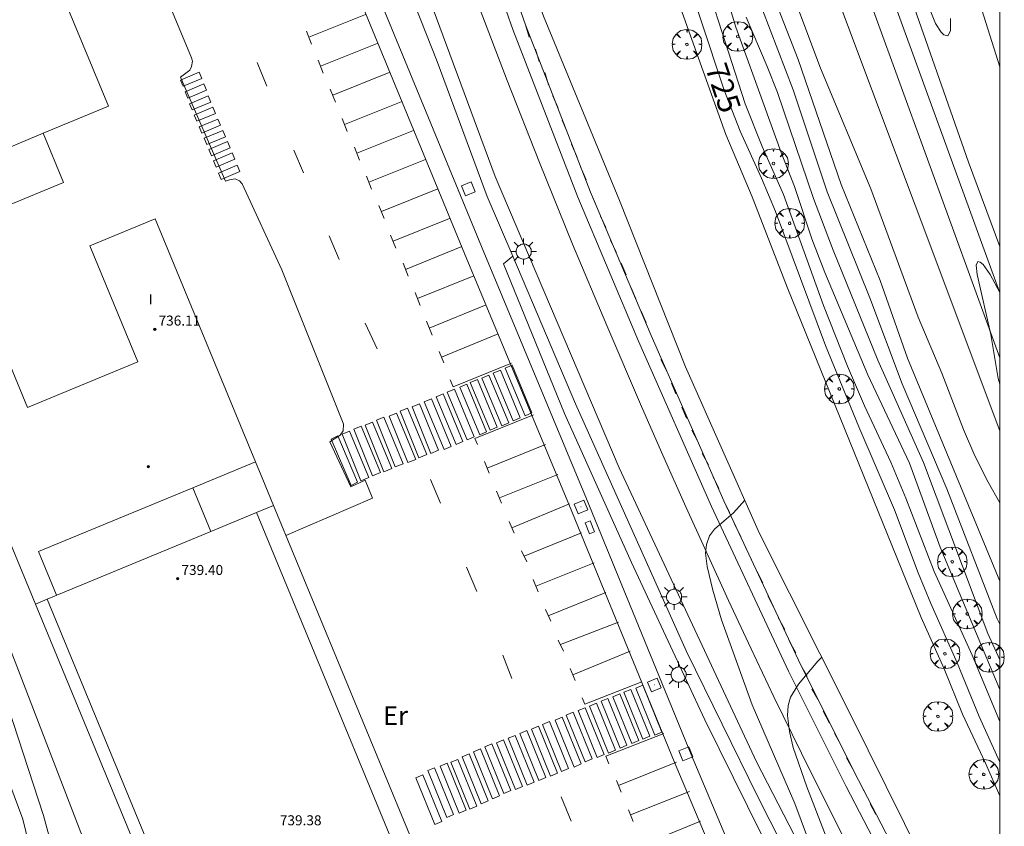
# Model space of a CAD drawing. Units: millimetres. Extents: x 424999 to 426003, y 4483999 to 4484501.
# Drawn here: x 425922 to 426000, y 4484036 to 4484100 of the extents above; entities that cross this region are included whole.
import ezdxf
from ezdxf.enums import TextEntityAlignment as Align

# ---------------------------------------------------------------- set-up
doc = ezdxf.new("R2010")
doc.units = ezdxf.units.MM
doc.header["$MEASUREMENT"] = 0
doc.layers.get('0').update_dxf_attribs({"lineweight": 9})
for name, color, linetype, lineweight in [('1', 7, 'Continuous', 9), ('f012003p_num_plantas', 252, 'Continuous', 9), ('f020120p_textocartografico_usos_coberturas', 90, 'Continuous', 9), ('f030035l_viaferrea', 7, 'FERROCARRIL', 9), ('f030119l_viaciclista', 92, 'Continuous', 9), ('f031026l_pinturavial', 253, 'Continuous', 9), ('f040011l_corrienteartificial', 140, 'Continuous', 9), ('f050002l_curvanivel_cgn', 23, 'Continuous', 9), ('f050002l_curvanivel_mae', 213, 'Continuous', 9), ('f050009p_puntocotaconstruccionelevada', 211, 'Continuous', 9), ('f061013p_arbol', 91, 'Continuous', 9), ('f070045l_muro_tap', 11, 'MURO2', 9), ('f070048l_alambrada', 7, 'ALAMBRADA_3', 9), ('f070056l_edificacion_med', 221, 'Continuous', 9), ('f070056s_edificacion_edi', 240, 'Continuous', 9), ('f070058l_elementoconstruido_bordillo', 30, 'Continuous', 9), ('f070066l_obracontencion', 11, 'CONTENCION', 9), ('f081055p_farola', 7, 'Continuous', 9), ('f081065p_registro_cuadrado', 7, 'Continuous', 9), ('f081065s_registro_cuadrado', 7, 'Continuous', 9), ('f090116l_tendido', 240, 'TENDIDO', 9), ('HOJAS', 7, 'Continuous', 9)]:
    doc.layers.add(name, color=color, linetype=linetype, lineweight=lineweight)
doc.styles.get("Standard").update_dxf_attribs({"font": 'arial.ttf'})
doc.styles.add('Style-s7210005_h', font='txt')
doc.linetypes.add('ALAMBRADA_3', pattern='A,6.1e-05,[1,alambrada_3.shx,S=1,R=0,X=0,Y=0],-6.119413', length=6.119473999999999)
doc.linetypes.add('CONTENCION', pattern='A,6.1e-05,[1,obra_contencion.shx,S=1,R=0,X=0,Y=0],-6.120525', length=6.120585999999999)
doc.linetypes.add('FERROCARRIL', pattern='A,0.000117,[1,ferrocarril,S=1,R=359.9999990000001,X=0,Y=0],-11.700838', length=11.700955)
doc.linetypes.add('MURO2', pattern='A,3.1e-05,[1,muro2.shx,S=1,R=0,X=0,Y=0],-3.058844', length=3.058875)
doc.linetypes.add('TENDIDO', pattern='A,3.2e-05,[1,tendido.shx,S=1,R=0,X=0,Y=0],-3.208366', length=3.208398)

# ---------------------------------------------------------------- blocks, each defined once
blk = doc.blocks.new('TVK2854S_ACAD_1_FMEBLOCK1')
at = {"layer": 'HOJAS'}
blk.add_lwpolyline([(-500, 250), (500, 250), (500, -250), (-500, -250)], close=True, dxfattribs=at)
blk = doc.blocks.new('punto_cota_construccion_elevada')
at = {"layer": 'f050009p_puntocotaconstruccionelevada'}
h = blk.add_hatch(color=256, dxfattribs=at)
h.dxf.hatch_style = 1
edge = h.paths.add_edge_path()
edge.add_arc((0, 0), 0.1, 0, 360)
blk.add_circle((0, 0), 0.1, dxfattribs=at)
blk = doc.blocks.new('arbol')
at = {"color": 0, "linetype": 'Continuous', "lineweight": 0, "flags": 128}
for points in [[(0.9597426615655422, 0.01231648027896881), (1.19974266178906, 0.03631648048758507), (1.127742661628872, 0.4683164805173874), (0.887742661871016, 0.8043164815753698), (0.5277426615357399, 0.528316481038928), (0.8157426617108285, 0.8763164803385735), (0.4797426615841687, 1.104316480457783), (0.04774266155436635, 1.176316481083632), (0.01174266170710325, 0.9603164810687304), (-0.0482573383487761, 1.176316481083632), (-0.4802573383785784, 1.104316480457783), (-0.8162573385052383, 0.8763164803385735), (-0.5042573381215334, 0.528316481038928), (-0.8642573384568095, 0.8043164815753698), (-1.104257338214666, 0.4683164805173874), (-1.188257338479161, 0.03631648048758507), (-0.9362573381513357, 0.01231648027896881)], [(-0.9362573381513357, 0.01231648027896881), (-1.188257338479161, -0.04768351837992668), (-1.104257338214666, -0.479683518409729), (-0.8642573384568095, -0.8036835193634033), (-0.5042573381215334, -0.5036835186183453), (-0.8162573385052383, -0.8756835199892521), (-0.4802573383785784, -1.115683518350124)], [(-0.4802573383785784, -1.115683518350124), (-0.0482573383487761, -1.187683518975973), (0.01174266170710325, -0.9356835186481476), (0.04774266155436635, -1.187683518975973), (0.4797426615841687, -1.115683518350124), (0.8157426617108285, -0.8756835199892521), (0.5277426615357399, -0.5036835186183453), (0.887742661871016, -0.8036835193634033), (1.127742661628872, -0.479683518409729), (1.19974266178906, -0.04768351837992668), (0.9597426615655422, 0.01231648027896881)]]:
    blk.add_lwpolyline(points, dxfattribs=at)
at = {"color": 0, "linetype": 'Continuous', "lineweight": 0, "extrusion": (0, 0, -1)}
for start, end in [(180.0228971959459, 7.594644452011599), (7.223336131686467, 180.0228971959459)]:
    blk.add_arc((0, 0), 0.1039676011144903, start, end, dxfattribs=at)
blk = doc.blocks.new('farola')
at = {"layer": '1'}
for points in [[(0, 1.049999999813735, 0), (0, 0.6000000005587935, 0)], [(-1.049999999988358, 0, 0), (-0.5899999999674037, 0, 0)], [(-0.75, 0.75, 0), (-0.4199999999837019, 0.4199999999254942, 0)], [(0.01000000000931323, 0.6100000003352761, 0), (0.09000000002561137, 0.6000000005587935, 0), (0.1600000000325963, 0.5800000000745058, 0), (0.2399999999906868, 0.5700000002980232, 0), (0.2999999999883585, 0.5200000004842877, 0), (0.3699999999953434, 0.4900000002235174, 0), (0.4299999999930151, 0.4300000006332994, 0), (0.4799999999813735, 0.3900000005960464, 0), (0.5200000000186265, 0.3100000005215406, 0), (0.5700000000069849, 0.25, 0), (0.6000000000349246, 0.1800000006332994, 0), (0.6099999999860302, 0.1000000005587935, 0), (0.6099999999860302, 0.03000000026077032, 0), (0.6099999999860302, -0.03000000026077032, 0), (0.6099999999860302, -0.1099999994039536, 0), (0.6000000000349246, -0.1799999997019768, 0), (0.5700000000069849, -0.2599999997764826, 0), (0.5200000000186265, -0.3199999993667006, 0), (0.4799999999813735, -0.3899999996647239, 0), (0.4299999999930151, -0.4399999994784594, 0), (0.3699999999953434, -0.5, 0), (0.2999999999883585, -0.5300000002607703, 0), (0.2399999999906868, -0.5699999993667006, 0), (0.1600000000325963, -0.5899999998509884, 0), (0.09000000002561137, -0.599999999627471, 0), (0, -0.6200000001117587, 0), (-0.05999999999767169, -0.599999999627471, 0), (-0.1400000000139698, -0.5899999998509884, 0), (-0.2099999999627471, -0.5699999993667006, 0), (-0.2700000000186265, -0.5300000002607703, 0), (-0.3499999999767169, -0.5, 0), (-0.4099999999743886, -0.4399999994784594, 0), (-0.4500000000116415, -0.3899999996647239, 0), (-0.5, -0.3199999993667006, 0), (-0.5399999999790452, -0.2599999997764826, 0), (-0.5700000000069849, -0.1799999997019768, 0), (-0.5899999999674037, -0.1099999994039536, 0), (-0.5899999999674037, -0.03000000026077032, 0), (-0.5899999999674037, 0.03000000026077032, 0), (-0.5899999999674037, 0.1000000005587935, 0), (-0.5700000000069849, 0.1800000006332994, 0), (-0.5399999999790452, 0.25, 0), (-0.5, 0.3100000005215406, 0), (-0.4500000000116415, 0.3900000005960464, 0), (-0.4099999999743886, 0.4300000006332994, 0), (-0.3499999999767169, 0.4900000002235174, 0), (-0.2700000000186265, 0.5200000004842877, 0), (-0.2099999999627471, 0.5700000002980232, 0), (-0.1400000000139698, 0.5800000000745058, 0), (-0.05999999999767169, 0.6000000005587935, 0), (0.01000000000931323, 0.6100000003352761, 0)], [(0.75, 0.75, 0), (0.4299999999930151, 0.4300000006332994, 0)], [(1.049999999988358, 0, 0), (0.6099999999860302, 0, 0)], [(-0.75, -0.7400000002235174, 0), (-0.4199999999837019, -0.4100000001490116, 0)], [(0, -1.049999999813735, 0), (0, -0.6200000001117587, 0)], [(0.75, -0.75, 0), (0.4299999999930151, -0.4399999994784594, 0)]]:
    blk.add_polyline3d(points, dxfattribs=at)
blk = doc.blocks.new('registro_cuadrado')
at = {"layer": 'f081065p_registro_cuadrado'}
blk.add_lwpolyline([(-0.4200347278673355, 0.4163928560567998), (-0.4200347278673355, -0.4236765996779024), (0.4200347278673666, -0.4236765996779024), (0.4200347278673666, 0.4163928560567998)], close=True, dxfattribs=at)
blk.add_polyline3d([(0, 0.003248031496068116, 0), (0, -0.003641732283470311, 0), (0, 0.003248031496068116, 0)], dxfattribs=at)

msp = doc.modelspace()

# ---------------------------------------------------------------- linework, layer by layer
at = {"layer": 'f030035l_viaferrea'}
for points in [[(426000, 4484073.122846213, 719.4387431598286), (425988.0089642386, 4484106.070045285, 718.8460693359375), (425982.1014677035, 4484124.264696846, 718.5148315429688), (425975.616102666, 4484146.622591368, 718.11279296875), (425970.0971952484, 4484168.164212952, 717.828857421875), (425966.5467392111, 4484183.752265439, 717.6396484375), (425964.6244348842, 4484192.448739694, 717.4857788085938), (425961.6184450042, 4484208.059141023, 717.2136840820312), (425959.2400193676, 4484222.437316801, 717.0833129882812), (425956.4762479702, 4484241.434583307, 716.7408447265625)], [(426000, 4484078.313925563, 719.351287457859), (425989.6879470655, 4484106.647862486, 718.8414916992188), (425983.79873815, 4484124.78618823, 718.5111083984375), (425977.328983452, 4484147.090266016, 718.10986328125), (425971.8229330314, 4484168.581704169, 717.82666015625), (425968.2790331497, 4484184.140972638, 717.6378784179688), (425966.3631875481, 4484192.808227371, 717.4844970703125), (425963.3661943849, 4484208.371907522, 717.2130737304688), (425960.9943975602, 4484222.710010692, 717.0833129882812), (425958.245394983, 4484241.605761126, 716.7410888671875)]]:
    msp.add_polyline3d(points, dxfattribs=at)
at = {"layer": 'f030119l_viaciclista'}
msp.add_polyline3d([(426000, 4484017.634172488, 727.900257650773), (425999.947204587, 4484017.730041512, 727.903), (425988.7053107506, 4484039.377250373, 728.965), (425984.0944257466, 4484048.561317554, 729.508), (425977.9408582083, 4484061.690471256, 730.126), (425972.1202947403, 4484074.903245008, 730.756), (425967.2858425691, 4484086.367579742, 731.095), (425962.0872420763, 4484099.733439049, 731.363), (425954.5157923053, 4484121.302497013, 731.258), (425948.7995534955, 4484139.006220954, 731.095), (425943.9255160883, 4484155.727634025, 730.873), (425938.5495111436, 4484176.716981717, 730.78), (425935.1072337824, 4484192.280487621, 731.0761685333894), (425931.8758060018, 4484209.136624679, 731.41), (425927.8147083591, 4484234.616670445, 731.876), (425926.4712129825, 4484244.95989993, 731.853), (425924.7919971356, 4484250.074470554, 731.771), (425922.7582316094, 4484254.880409566, 731.678)], dxfattribs=at)
at = {"layer": 'f031026l_pinturavial'}
for p, q in [((425944.7634898754, 4484098.729939198, 731.136), (425949.2811489088, 4484100.551644136, 731.183)), ((425962.0872420763, 4484099.733439049, 731.363), (425962.3724397669, 4484098.749921059, 731.375)), ((425944.980623163, 4484098.181980337, 731.13), (425944.5693128521, 4484099.219965493, 731.142)), ((425945.6987440865, 4484096.422316826, 731.136), (425950.2164031201, 4484098.244021767, 731.183)), ((425962.8781168462, 4484097.789147851, 731.363), (425963.1633145366, 4484096.80562986, 731.375)), ((425940.631807869, 4484096.705609888, 731.3050000000001), (425941.4023781889, 4484094.831488168, 731.258)), ((425945.9158773742, 4484095.874357966, 731.13), (425945.5045670633, 4484096.912343121, 731.142)), ((425946.6693153575, 4484094.099763021, 731.136), (425951.186974391, 4484095.92146796, 731.183)), ((425963.6330436753, 4484095.930561345, 731.293), (425963.9182413658, 4484094.947043356, 731.3050000000001)), ((425946.8864486451, 4484093.551804162, 731.13), (425946.4751383341, 4484094.589789316, 731.142)), ((425964.2636979827, 4484094.049910933, 731.2810000000001), (425964.6893275331, 4484093.072893197, 731.235)), ((425947.6149351415, 4484091.756846544, 731.136), (425952.132594175, 4484093.578551482, 731.183)), ((425947.8320684291, 4484091.208887683, 731.13), (425947.4207581182, 4484092.24687284, 731.142)), ((425965.019276205, 4484092.120596642, 731.211), (425965.3837480799, 4484091.244157029, 731.211)), ((425948.6003161508, 4484089.464694181, 731.136), (425953.1179751842, 4484091.286399119, 731.183)), ((425965.749788276, 4484090.190974316, 731.165), (425966.1904643421, 4484089.219061062, 731.153)), ((425943.5587251596, 4484089.723320952, 731.258), (425944.338905747, 4484087.899749727, 731.188)), ((425948.8174494384, 4484088.91673532, 731.13), (425948.4061391274, 4484089.954720477, 731.142)), ((425949.555719564, 4484087.152147466, 731.136), (425954.0733785975, 4484088.973852407, 731.183)), ((425949.7728528517, 4484086.604188607, 731.13), (425949.3615425407, 4484087.642173762, 731.142)), ((425966.499804241, 4484088.327147176, 731.153), (425966.9254574568, 4484087.35008468, 731.106)), ((425950.5616526593, 4484084.809611166, 731.136), (425955.0793116927, 4484086.631316103, 731.183)), ((425967.2858425691, 4484086.367579742, 731.095), (425967.6760687392, 4484085.420578003, 731.071)), ((425950.778785947, 4484084.261652305, 731.13), (425950.367475636, 4484085.299637461, 731.142)), ((425951.4924179401, 4484082.441344314, 731.136), (425956.0100769736, 4484084.263049252, 731.183)), ((425968.0665662447, 4484084.443288013, 731.013), (425968.4965919942, 4484083.541968552, 730.99)), ((425951.7095512277, 4484081.893385452, 731.13), (425951.2982409167, 4484082.931370609, 731.142)), ((425946.3941489807, 4484082.861584086, 731.235), (425947.1951096214, 4484080.967318809, 731.188)), ((425968.877406882, 4484082.524180634, 730.99), (425969.3380241063, 4484081.572549399, 730.955)), ((425952.4825117044, 4484080.184581096, 731.136), (425957.0001707379, 4484082.006286034, 731.183)), ((425952.699644992, 4484079.636622235, 731.13), (425952.288334681, 4484080.674607392, 731.142)), ((425969.722702338, 4484080.686090086, 730.873), (425970.132948959, 4484079.749283629, 730.85)), ((425953.4431202861, 4484077.851861798, 731.136), (425957.9607793196, 4484079.673566737, 731.183)), ((425953.6602535737, 4484077.303902938, 731.13), (425953.2489432627, 4484078.341888094, 731.142)), ((425970.5139014813, 4484078.716330478, 730.861), (425970.8935116079, 4484077.834886136, 730.838)), ((425954.3921744531, 4484075.489768025, 731.142), (425958.9289944007, 4484077.36242315, 731.165)), ((425971.329281183, 4484076.852786292, 730.826), (425971.7193868692, 4484075.920902721, 730.791)), ((425949.2710250992, 4484075.888577105, 731.282), (425950.213913997, 4484073.843990938, 731.048)), ((425954.6209145765, 4484074.926560803, 731.142), (425954.1584984155, 4484076.065128523, 731.142)), ((425955.3611302332, 4484073.179799388, 731.194), (425959.8859851285, 4484075.041655391, 731.182)), ((425972.1202947403, 4484074.903245008, 730.756), (425972.5353247127, 4484073.996713512, 730.7330000000001)), ((425955.5444320741, 4484072.711814165, 731.2), (425955.179628895, 4484073.643187777, 731.188)), ((425972.9110993581, 4484072.98385756, 730.721), (425973.3717515274, 4484072.03215903, 730.71)), ((425973.7619280801, 4484071.095161632, 730.698), (425974.1010105575, 4484070.253806931, 730.605)), ((425974.5678269945, 4484069.170883326, 730.523), (425974.9624286217, 4484068.304568497, 730.511)), ((425975.3830814015, 4484067.33236267, 730.453), (425975.8683370334, 4484066.446381816, 730.418)), ((425959.0267737551, 4484064.30985937, 731.172), (425963.6882287853, 4484066.19899368, 731.148)), ((425958.8155999591, 4484064.838874874, 731.165), (425959.185493717, 4484063.912246968, 731.177)), ((425976.2136955324, 4484065.468548086, 730.3480000000001), (425976.7141265658, 4484064.57254725, 730.313)), ((425954.4792101179, 4484063.391470129, 731.258), (425955.2947338763, 4484061.513337132, 731.2470000000001)), ((425959.9887214418, 4484061.928390437, 731.188), (425964.6652723955, 4484063.807655226, 731.13)), ((425977.0693003527, 4484063.620035182, 730.208), (425977.5349774406, 4484062.683260297, 730.173)), ((425959.7658145887, 4484062.481999027, 731.188), (425960.1511608915, 4484061.524957911, 731.188)), ((425977.9408582083, 4484061.690471256, 730.126), (425978.3913105175, 4484060.768783625, 730.091)), ((425960.9852448027, 4484059.546327844, 731.195), (425965.6108142202, 4484061.465658834, 731.148)), ((425960.7721965511, 4484060.059303359, 731.188), (425961.1675237164, 4484059.107438446, 731.2)), ((425978.7814905012, 4484059.841670752, 730.056), (425979.2978634004, 4484058.859693547, 729.986)), ((425961.9714244593, 4484057.267639778, 731.2), (425966.5625070711, 4484059.136521985, 731.177)), ((425979.683070457, 4484057.932426975, 729.939), (425980.1489711156, 4484056.975355753, 729.869)), ((425961.7730091341, 4484057.692283968, 731.2), (425962.1776159416, 4484056.826353226, 731.2)), ((425957.3649367567, 4484056.401377159, 731.282), (425958.1961841402, 4484054.457535251, 731.282)), ((425962.9175070821, 4484054.872874787, 731.212), (425967.5637787369, 4484056.742272052, 731.142)), ((425962.692612267, 4484055.410685234, 731.212), (425963.1032703554, 4484054.428642985, 731.212)), ((425980.5740202577, 4484056.088806668, 729.799), (425981.0650548536, 4484055.13686651, 729.729)), ((425963.896959903, 4484052.52012812, 731.212), (425968.4977525407, 4484054.374110149, 731.153)), ((425981.4461329467, 4484054.113423559, 729.741), (425981.9012648558, 4484053.242107207, 729.718)), ((425963.6734479637, 4484053.023423295, 731.212), (425964.0938182297, 4484052.076850475, 731.212)), ((425982.2909081909, 4484052.385521145, 729.659), (425982.807241318, 4484051.418532457, 729.624)), ((425964.8737579226, 4484050.209284081, 731.218), (425969.5044764418, 4484052.017944202, 731.148)), ((425964.6999700078, 4484050.576029371, 731.2230000000001), (425965.1197991794, 4484049.690062294, 731.212)), ((425983.1570849713, 4484050.521138297, 729.624), (425983.6985923818, 4484049.549279413, 729.5310000000001)), ((425960.2713427429, 4484049.370703841, 731.282), (425960.9812741586, 4484047.49701668, 731.258)), ((425965.8557626293, 4484047.797452946, 731.2), (425970.4510159892, 4484049.687004515, 731.083)), ((425965.6445342115, 4484048.304863052, 731.2), (425966.0449363011, 4484047.34302246, 731.2)), ((425984.0944257466, 4484048.561317554, 729.508), (425984.5949574092, 4484047.680081919, 729.438)), ((425984.9757692422, 4484046.691878656, 729.368), (425985.4456880927, 4484045.860985708, 729.321)), ((425985.866624912, 4484044.883176823, 729.309), (425986.3929913467, 4484043.92624727, 729.239)), ((425986.7720381049, 4484043.140215015, 729.169), (425987.3137764613, 4484042.158001318, 729.123)), ((425969.5092387366, 4484038.96927243, 731.205), (425974.1396052053, 4484040.834543633, 731.03)), ((425987.7500166791, 4484041.164940936, 729.088), (425988.2100414385, 4484040.323746907, 729.053)), ((425969.7181363125, 4484038.435939113, 731.212), (425969.3533331335, 4484039.367312726, 731.2)), ((425988.7053107506, 4484039.377250373, 728.965), (425989.1556443557, 4484038.500498646, 728.8720000000001)), ((425964.9436648241, 4484038.040652878, 731.328), (425965.7243687195, 4484036.10709591, 731.188)), ((425970.481371124, 4484036.608087293, 731.182), (425975.1870879804, 4484038.473881598, 731.03)), ((425989.6221395072, 4484037.502497936, 728.802), (425990.0924094201, 4484036.646110822, 728.755)), ((425970.6884263243, 4484036.079457717, 731.188), (425970.3236231452, 4484037.01083133, 731.177)), ((425971.4577301673, 4484034.229227306, 731.182), (425976.0626626271, 4484036.109766978, 731.0070000000001))]:
    msp.add_line(p, q, dxfattribs=at)
for points in [[(425934.5096941586, 4484095.317494051, 731.3050000000001), (425936.0019610422, 4484095.947803628, 731.3050000000001), (425936.2175330236, 4484095.444105224, 731.3050000000001), (425934.7252213755, 4484094.818845558, 731.3050000000001), (425934.5096941586, 4484095.317494051, 731.3050000000001)], [(425934.8728902325, 4484094.372639849, 731.3050000000001), (425936.365157116, 4484095.002949424, 731.3050000000001), (425936.5807290975, 4484094.499251021, 731.3050000000001), (425935.0884174494, 4484093.873991354, 731.3050000000001), (425934.8728902325, 4484094.372639849, 731.3050000000001)], [(425935.2105617024, 4484093.427585354, 731.3050000000001), (425936.702828586, 4484094.057894929, 731.3050000000001), (425936.9184005675, 4484093.554196526, 731.258), (425935.4260889193, 4484092.928936862, 731.258), (425935.2105617024, 4484093.427585354, 731.3050000000001)], [(425935.6032180771, 4484092.518226863, 731.258), (425937.0954849607, 4484093.148536439, 731.258), (425937.3110569421, 4484092.644838036, 731.258), (425935.8187452939, 4484092.019578369, 731.258), (425935.6032180771, 4484092.518226863, 731.258)], [(425935.9928282755, 4484091.573593027, 731.258), (425937.4850951592, 4484092.203902603, 731.258), (425937.7006671405, 4484091.700204201, 731.258), (425936.2083554924, 4484091.074944535, 731.258), (425935.9928282755, 4484091.573593027, 731.258)], [(425936.3880047278, 4484090.661764476, 731.258), (425937.8802716114, 4484091.292074051, 731.258), (425938.0958435929, 4484090.788375647, 731.258), (425936.6035319448, 4484090.163115982, 731.258), (425936.3880047278, 4484090.661764476, 731.258)], [(425936.767966109, 4484089.76499573, 731.258), (425938.2602329926, 4484090.395305308, 731.258), (425938.4758049741, 4484089.891606904, 731.258), (425936.9834933259, 4484089.266347237, 731.258), (425936.767966109, 4484089.76499573, 731.258)], [(425937.1479722624, 4484088.863176077, 731.258), (425938.6402391461, 4484089.493485653, 731.258), (425938.8558111275, 4484088.989787249, 731.258), (425937.3634994793, 4484088.364527583, 731.258), (425937.1479722624, 4484088.863176077, 731.258)], [(425937.5387933782, 4484087.875553044, 731.258), (425939.0310602618, 4484088.50586262, 731.258), (425939.2466322432, 4484088.002164217, 731.258), (425937.754320595, 4484087.376904551, 731.258), (425937.5387933782, 4484087.875553044, 731.258)], [(425960.956627625, 4484072.711001705, 731.171), (425956.3004573773, 4484070.812389368, 731.159), (425956.0693456457, 4484071.376539499, 731.171)], [(425961.0993170069, 4484068.083316346, 731.142), (425959.497932463, 4484071.890845548, 731.171), (425960.0685898005, 4484072.131909875, 731.171), (425961.6448980187, 4484068.319167626, 731.142), (425961.0993170069, 4484068.083316346, 731.142)], [(425962.0453562483, 4484068.486565141, 731.142), (425960.4439717043, 4484072.294094345, 731.171), (425961.0146290418, 4484072.535158671, 731.171), (425962.59093726, 4484068.722416421, 731.142), (425962.0453562483, 4484068.486565141, 731.142)], [(425959.2616688666, 4484067.344178162, 731.2230000000001), (425957.6602843226, 4484071.151707365, 731.159), (425958.2309416601, 4484071.39277169, 731.159), (425959.8072498784, 4484067.580029442, 731.2230000000001), (425959.2616688666, 4484067.344178162, 731.2230000000001)], [(425960.1931443813, 4484067.703727493, 731.2230000000001), (425958.5917598373, 4484071.511256699, 731.159), (425959.1624171748, 4484071.752321023, 731.171), (425960.738725393, 4484067.939578775, 731.142), (425960.1931443813, 4484067.703727493, 731.2230000000001)], [(425957.424199738, 4484066.584838523, 731.2230000000001), (425955.822815194, 4484070.392367725, 731.159), (425956.3934725315, 4484070.633432051, 731.159), (425957.9697807498, 4484066.820689805, 731.2230000000001), (425957.424199738, 4484066.584838523, 731.2230000000001)], [(425958.4206840621, 4484066.980161426, 731.2230000000001), (425956.8192995181, 4484070.787690629, 731.159), (425957.3899568556, 4484071.028754955, 731.159), (425958.9662650739, 4484067.216012707, 731.2230000000001), (425958.4206840621, 4484066.980161426, 731.2230000000001)], [(425955.5918896447, 4484065.810380185, 731.2230000000001), (425953.9905051007, 4484069.617909389, 731.159), (425954.5611624382, 4484069.858973714, 731.159), (425956.1374706565, 4484066.046231465, 731.2230000000001), (425955.5918896447, 4484065.810380185, 731.2230000000001)], [(425956.5281214167, 4484066.200264084, 731.2230000000001), (425954.9267368726, 4484070.007793286, 731.159), (425955.4973942102, 4484070.248857614, 731.159), (425957.0737024284, 4484066.436115365, 731.2230000000001), (425956.5281214167, 4484066.200264084, 731.2230000000001)], [(425953.5611123913, 4484065.144070369, 731.258), (425952.0708119263, 4484068.861281396, 731.159), (425952.6566865545, 4484069.097414789, 731.159), (425954.1921231534, 4484065.390598983, 731.258), (425953.5611123913, 4484065.144070369, 731.258)], [(425954.5078434823, 4484065.493655006, 731.258), (425953.0175430174, 4484069.210866032, 731.159), (425953.6034176455, 4484069.446999426, 731.159), (425955.1388542444, 4484065.740183619, 731.258), (425954.5078434823, 4484065.493655006, 731.258)], [(425950.7667184799, 4484064.024898971, 731.258), (425949.276418015, 4484067.742109998, 731.048), (425949.8622926431, 4484067.978243392, 731.048), (425951.3977292421, 4484064.271427584, 731.258), (425950.7667184799, 4484064.024898971, 731.258)], [(425951.6728703611, 4484064.419672252, 731.258), (425950.1825698961, 4484068.136883277, 731.048), (425950.7684445243, 4484068.373016671, 731.048), (425952.3038811232, 4484064.666200864, 731.258), (425951.6728703611, 4484064.419672252, 731.258)], [(425952.6800556022, 4484064.754501016, 731.258), (425951.1897551373, 4484068.471712042, 731.048), (425951.7756297653, 4484068.707845435, 731.159), (425953.3110663642, 4484065.001029629, 731.258), (425952.6800556022, 4484064.754501016, 731.258)], [(425962.715746827, 4484068.580384101, 731.142), (425958.0256263509, 4484066.686755101, 731.2230000000001), (425958.2410248936, 4484066.188295555, 731.2230000000001)], [(425948.9186462038, 4484063.305652809, 731.258), (425947.4283457389, 4484067.022863834, 731.048), (425948.014220367, 4484067.258997229, 731.048), (425949.5496569659, 4484063.552181423, 731.258), (425948.9186462038, 4484063.305652809, 731.258)], [(425949.8548698144, 4484063.70584491, 731.258), (425948.3645693494, 4484067.423055936, 731.048), (425948.9504439775, 4484067.659189329, 731.048), (425950.4858805765, 4484063.952373523, 731.258), (425949.8548698144, 4484063.70584491, 731.258)], [(425948.1380448694, 4484062.926865087, 731.258), (425946.5473557262, 4484066.638174789, 731.048), (425947.0677031543, 4484066.894093222, 731.048), (425948.6533226873, 4484063.187800066, 731.258), (425948.1380448694, 4484062.926865087, 731.258)], [(425966.6149752256, 4484045.948022868, 731.2), (425966.8354218458, 4484045.449579372, 731.212), (425971.3762146784, 4484047.248013918, 731.142)], [(425972.4207235831, 4484042.989010863, 731.018), (425970.9002502784, 4484046.740789105, 731.142), (425971.4559129296, 4484046.971861781, 731.142), (425972.9712726297, 4484043.230148331, 731.018), (425972.4207235831, 4484042.989010863, 731.018)], [(425969.6369789385, 4484041.934863953, 731.205), (425968.1165056337, 4484045.686642197, 731.212), (425968.6721682851, 4484045.917714871, 731.212), (425970.1875279851, 4484042.176001421, 731.205), (425969.6369789385, 4484041.934863953, 731.205)], [(425970.5781709455, 4484042.299809733, 731.205), (425969.0576976407, 4484046.051587977, 731.212), (425969.613360292, 4484046.282660651, 731.142), (425971.1287199921, 4484042.540947201, 731.018), (425970.5781709455, 4484042.299809733, 731.205)], [(425971.4692630807, 4484042.654312273, 731.018), (425969.9487897761, 4484046.406090517, 731.142), (425970.5044524273, 4484046.63716319, 731.142), (425972.0198121275, 4484042.895449742, 731.018), (425971.4692630807, 4484042.654312273, 731.018)], [(425967.8149855686, 4484041.185168001, 731.205), (425966.294512264, 4484044.936946243, 731.212), (425966.8501749152, 4484045.168018918, 731.212), (425968.3655346152, 4484041.426305469, 731.205), (425967.8149855686, 4484041.185168001, 731.205)], [(425968.7160434388, 4484041.549857797, 731.205), (425967.1955701342, 4484045.30163604, 731.212), (425967.7512327854, 4484045.532708714, 731.212), (425969.2665924855, 4484041.790995263, 731.205), (425968.7160434388, 4484041.549857797, 731.205)], [(425965.9677319383, 4484040.435248516, 731.328), (425964.4472586336, 4484044.18702676, 731.212), (425965.0029212849, 4484044.418099434, 731.212), (425966.5182809851, 4484040.676385985, 731.205), (425965.9677319383, 4484040.435248516, 731.328)], [(425966.8584691458, 4484040.835235551, 731.205), (425965.3379958411, 4484044.587013795, 731.212), (425965.8936584924, 4484044.818086469, 731.212), (425967.4090181924, 4484041.076373019, 731.205), (425966.8584691458, 4484040.835235551, 731.205)], [(425964.0800380633, 4484039.710284129, 731.328), (425962.5595647586, 4484043.462062374, 731.258), (425963.1152274099, 4484043.693135047, 731.212), (425964.6305871101, 4484039.951421597, 731.328), (425964.0800380633, 4484039.710284129, 731.328)], [(425964.9659978846, 4484040.0849931, 731.328), (425963.4455245799, 4484043.836771343, 731.212), (425964.0011872311, 4484044.067844019, 731.212), (425965.5165469312, 4484040.326130568, 731.328), (425964.9659978846, 4484040.0849931, 731.328)], [(425962.2123597785, 4484038.97529733, 731.328), (425960.6918864739, 4484042.727075573, 731.258), (425961.2475491251, 4484042.958148247, 731.258), (425962.7629088252, 4484039.216434798, 731.328), (425962.2123597785, 4484038.97529733, 731.328)], [(425963.1434847288, 4484039.365497587, 731.328), (425961.623011424, 4484043.117275831, 731.258), (425962.1786740752, 4484043.348348506, 731.258), (425963.6940337754, 4484039.606635055, 731.328), (425963.1434847288, 4484039.365497587, 731.328)], [(425968.7504356209, 4484040.696132176, 731.205), (425968.5090583726, 4484041.290348749, 731.205), (425973.1398722452, 4484043.105123716, 731.018)], [(425960.3592231701, 4484038.305870779, 731.328), (425958.8387498654, 4484042.057649021, 731.258), (425959.3944125167, 4484042.288721696, 731.258), (425960.9097722168, 4484038.547008246, 731.328), (425960.3592231701, 4484038.305870779, 731.328)], [(425961.2859011688, 4484038.625530241, 731.328), (425959.7654278641, 4484042.377308483, 731.258), (425960.3210905152, 4484042.608381159, 731.258), (425961.8364502154, 4484038.866667709, 731.328), (425961.2859011688, 4484038.625530241, 731.328)], [(425958.5480038123, 4484037.500951418, 731.328), (425957.0275305077, 4484041.252729659, 731.258), (425957.583193159, 4484041.483802335, 731.258), (425959.0985528589, 4484037.742088886, 731.328), (425958.5480038123, 4484037.500951418, 731.328)], [(425959.4539486967, 4484037.901092853, 731.328), (425957.933475392, 4484041.652871098, 731.258), (425958.4891380433, 4484041.883943774, 731.258), (425960.0044977433, 4484038.142230323, 731.328), (425959.4539486967, 4484037.901092853, 731.328)], [(425956.7758254988, 4484036.756520159, 731.328), (425955.2553521941, 4484040.508298402, 731.258), (425955.8110148454, 4484040.739371076, 731.258), (425957.3263745455, 4484036.997657627, 731.328), (425956.7758254988, 4484036.756520159, 731.328)], [(425957.6323679226, 4484037.060341573, 731.328), (425956.1118946179, 4484040.812119815, 731.258), (425956.6675572691, 4484041.043192489, 731.258), (425958.1829169692, 4484037.30147904, 731.328), (425957.6323679226, 4484037.060341573, 731.328)], [(425954.8342459119, 4484035.828989746, 0), (425953.3137726072, 4484039.580767989, 0), (425953.8694352584, 4484039.811840665, 0), (425955.3847949586, 4484036.070127215, 731.328), (425954.8342459119, 4484035.828989746, 0)], [(425955.7840546995, 4484036.391083831, 731.328), (425954.2635813947, 4484040.142862075, 731.258), (425954.8192440459, 4484040.373934751, 731.258), (425956.3346037461, 4484036.6322213, 731.328), (425955.7840546995, 4484036.391083831, 731.328)]]:
    msp.add_polyline3d(points, dxfattribs=at)
at = {"layer": 'f040011l_corrienteartificial'}
for points in [[(425985.8619329954, 4484124.250491096, 718.515944142377), (425989.0094457529, 4484113.752140348, 718.515944142377), (425992.4637656527, 4484103.139814632, 719.1320619386885), (425997.4882309614, 4484088.759799315, 719.1320619386885), (426000, 4484082.008028109, 719.1320619386885)], [(425918.5434136458, 4484051.519274796, 733.5085444072785), (425919.0954809731, 4484050.106229734, 733.5085444072785), (425923.5442262987, 4484036.553012967, 735.8867173749879), (425927.1555607394, 4484023.261441312, 735.7597855523094), (425928.0453098045, 4484018.447171264, 735.7597855523094), (425931.0809242621, 4484004.213677209, 735.7697855523094), (425932.0753496878, 4484000.341329562, 735.7697855523094), (425932.2012074933, 4484000, 735.6024246346607)]]:
    msp.add_polyline3d(points, dxfattribs=at)
at = {"layer": 'f050002l_curvanivel_cgn'}
for points in [[(425996.0518687161, 4484100.234194598, 718), (425996.0558279132, 4484099.245729514, 718), (425995.8461928904, 4484098.861379505, 718), (425995.5120858526, 4484098.927159184, 718), (425995.2983861481, 4484099.137589761, 718), (425994.8665880953, 4484099.843087684, 718), (425990.9707350999, 4484109.53449414, 718)], [(426000, 4484044.072302857, 724), (425997.775602127, 4484049.357804297, 724), (425994.7581994129, 4484056.062690347, 724), (425992.491850261, 4484061.911165493, 724), (425991.2854442969, 4484064.777936663, 724), (425989.1839192201, 4484069.281250898, 724), (425987.8285733042, 4484072.458463881, 724), (425985.9108709787, 4484077.298385899, 724), (425982.6952722097, 4484086.163464393, 724), (425981.0120681479, 4484090.01891398, 724), (425979.6423642562, 4484093.419647201, 724), (425975.096694363, 4484107.563879676, 724)], [(426000, 4484061.530482003, 719), (425999.0596407118, 4484063.183677962, 719), (425997.9940277001, 4484065.30124181, 719), (425997.0965882373, 4484067.408784285, 719), (425995.3520929497, 4484071.905068686, 719), (425993.4721932904, 4484076.376217361, 719), (425989.6798496938, 4484086.621358867, 719), (425985.6632866246, 4484096.252876408, 719), (425981.4547011862, 4484107.505956637, 719)], [(425997.0982336989, 4484105.587153601, 719), (426000, 4484096.378303976, 719)], [(426000, 4484046.639485352, 723), (425995.2197429588, 4484058.009699782, 723), (425992.7731131172, 4484064.717412987, 723), (425989.4346668803, 4484071.77193288, 723), (425985.9990869711, 4484079.951254888, 723), (425984.9734532599, 4484082.642220357, 723), (425983.5746464352, 4484086.824413407, 723), (425982.5147338339, 4484089.526499923, 723), (425978.8936999075, 4484099.53871394, 723), (425978.0910337977, 4484102.206233395, 723)], [(426000, 4484051.833860152, 721), (425999.7970968005, 4484052.263862018, 721), (425995.7510401602, 4484062.670713075, 721), (425992.200844318, 4484071.059062649, 721), (425989.6071698007, 4484077.916025948, 721), (425986.1914097843, 4484086.388707382, 721), (425983.4790059408, 4484094.539812838, 721), (425980.4068722098, 4484102.547941366, 721)], [(426000, 4484038.142649917, 726), (425998.863339541, 4484040.7527839, 726), (425997.0147732263, 4484044.6621223, 726), (425995.5558540302, 4484048.283977048, 726), (425993.7090824969, 4484052.38975238, 726), (425983.0021093601, 4484078.774707172, 726), (425980.1995973404, 4484085.981412654, 726), (425978.1002293042, 4484090.969469856, 726), (425974.468327068, 4484101.085129468, 726)], [(426000, 4484048.995286167, 722), (425999.039275697, 4484051.100416733, 722), (425993.8877191991, 4484064.755114462, 722), (425990.2484910436, 4484072.927506101, 722), (425986.6707259887, 4484081.713142158, 722), (425985.115389889, 4484085.85178584, 722), (425982.213338041, 4484094.31536027, 722), (425981.4078641042, 4484096.388784553, 722), (425979.7088237409, 4484100.34890806, 722)], [(426000, 4484078.344296495, 719), (425999.2378644221, 4484079.788645443, 719), (425998.6623655721, 4484080.568433228, 719), (425998.4193199898, 4484080.77897886, 719), (425998.2327190333, 4484080.830246123, 719), (425998.1010407959, 4484080.534060111, 719), (425998.1800123824, 4484079.788733058, 719), (425999.2658367294, 4484074.991532874, 719), (425999.8752501546, 4484071.480043959, 719), (426000, 4484071.014892841, 719)], [(426000, 4484002.946349614, 729), (425995.7374688313, 4484011.788155996, 729), (425994.7164746886, 4484014.075100185, 729), (425993.4650297927, 4484017.141021466, 729), (425992.1274490462, 4484021.087877126, 729), (425991.5124020927, 4484022.652767127, 729), (425990.1687881523, 4484025.669338444, 729), (425988.0200075908, 4484030.178786386, 729), (425987.082911149, 4484032.373057435, 729), (425984.5580644444, 4484038.84672741, 729), (425983.4893637932, 4484041.997408555, 729), (425983.1717590767, 4484043.284550271, 729), (425983.0300241013, 4484044.553081363, 729), (425983.0779859524, 4484045.346172111, 729), (425983.2695634869, 4484046.024830727, 729), (425983.9018115461, 4484047.06019116, 729), (425985.4508395036, 4484048.893703303, 729), (425985.7629130232, 4484049.207992673, 729)]]:
    msp.add_polyline3d(points, dxfattribs=at)
at = {"layer": 'f050002l_curvanivel_mae'}
for points in [[(426000, 4484040.831467113, 725), (425998.351888489, 4484044.479469742, 725), (425996.5962849801, 4484048.767224767, 725), (425994.4716946139, 4484053.486841132, 725), (425993.4675221052, 4484055.958113485, 725), (425991.5903261412, 4484060.979759515, 725), (425988.7178749264, 4484067.623673138, 725), (425986.0747862107, 4484074.098104035, 725), (425982.0576045439, 4484084.819280421, 725), (425980.9513264986, 4484087.471210094, 725), (425979.2274973196, 4484091.2402217, 725), (425977.9578715809, 4484094.498010512, 725), (425972.3294378862, 4484111.461450644, 725)], [(426000, 4484055.273167278, 720), (425992.6177248249, 4484073.103327607, 720), (425990.4193913918, 4484079.290176686, 720), (425987.3224651807, 4484086.962224009, 720), (425983.8646682486, 4484096.949930064, 720), (425981.4016955364, 4484103.310865212, 720)], [(425999.1147857311, 4484000, 730), (425996.9877538985, 4484005.131138777, 730), (425994.1764431329, 4484011.347400257, 730), (425993.3570150317, 4484013.40934915, 730), (425990.1890329219, 4484021.381027441, 730), (425987.7098214731, 4484026.996260992, 730), (425985.9879371095, 4484031.162783838, 730), (425983.6186590453, 4484037.511584385, 730), (425980.2001024825, 4484045.410787066, 730), (425977.7485351191, 4484052.192014365, 730), (425977.0602289949, 4484054.55785033, 730), (425976.6023460996, 4484056.457972851, 730), (425976.4819248012, 4484057.512009373, 730), (425976.5469706798, 4484058.219616382, 730), (425976.7966196163, 4484058.90425068, 730), (425977.185397673, 4484059.429981642, 730), (425978.7208420337, 4484060.741741627, 730), (425979.6114390616, 4484061.740546301, 730)]]:
    msp.add_polyline3d(points, dxfattribs=at)
at = {"layer": 'f070045l_muro_tap'}
msp.add_polyline3d([(425890.5911845797, 4484131.243419401, 732.297), (425889.3332789462, 4484126.439932451, 732.297), (425901.4934229041, 4484096.823133001, 734.6000978571006), (425916.9756226963, 4484059.115256526, 737.5323839623056), (425918.3646851963, 4484059.776599118, 737.5323839623056), (425919.1584351963, 4484057.395765785, 737.5323839623056), (425918.100101863, 4484056.998960229, 737.5323839623056), (425919.0715769911, 4484054.485132827, 736.8790249873912), (425919.732866524, 4484052.773953921, 736.4342792200423), (425928.9877060298, 4484028.825765783, 730.2099999999997), (425940.199687908, 4484000, 730.20452771661)], dxfattribs=at)
at = {"layer": 'f070048l_alambrada'}
msp.add_polyline3d([(425923.502, 4484209.467, 733.5722129009223), (425925.571, 4484197.744, 733.5722129009223), (425929.474, 4484179.094000001, 731.0216870042726), (425932.08, 4484167.977, 731.7984562231974), (425933.006, 4484163.215, 731.7984562231974), (425933.336, 4484161.562, 731.7984562231974), (425933.932, 4484160.9, 731.7984562231974), (425934.593, 4484160.437, 731.7984562231974), (425935.321, 4484158.321, 731.7984562231974), (425937.834, 4484148.203000001, 727.6446152253882), (425942.035, 4484134.03, 731.2102593243419), (425946.268, 4484120.605, 731.2944076156091), (425949.919, 4484109.686, 731.3637117029673), (425955.012, 4484096.79, 731.3911326285706), (425959.021, 4484086.01, 731.3451307613038), (425961.071, 4484081.235, 731.0428836503661), (425960.311, 4484080.640000001, 731.0244377557393), (425965.206, 4484068.67, 731.0244377557393), (425970.563, 4484056.765000001, 731.0244377557393), (425976.424, 4484044.193, 731.1262126048889), (425984.377, 4484028.08, 731.0808569548844), (425989.113, 4484018.716, 731.0808569548844), (425997.11, 4484004.101, 730.8435232955666), (425999.4878412227, 4484000, 730.8435232955666)], dxfattribs=at)
at = {"layer": 'f070056l_edificacion_med'}
for p, q in [((425923.5364762314, 4484091.064677292, 730.2099999999997), (425919.3469237837, 4484089.332166333, 730.2099999999997)), ((425935.4816058109, 4484062.742060198, 730.1846396073167), (425936.9240649425, 4484059.25391014, 730.1879667587505))]:
    msp.add_line(p, q, dxfattribs=at)
for points in [[(425940.4985114611, 4484064.816707581, 730.1846396073167), (425935.481605811, 4484062.742060198, 730.1846396073167), (425923.1445442864, 4484057.64029943, 730.1846396073167), (425924.5870034043, 4484054.152149371, 730.1846396073167)], [(425922.8989306105, 4484053.45407848, 730.2099999747935), (425923.8349270925, 4484053.841142297, 730.2085295423387), (425936.9240649416, 4484059.253910142, 730.1879667587517), (425940.570839007, 4484060.761965265, 730.1822377468976), (425941.9409705958, 4484061.328557527, 730.1800852965476)], [(425923.8349270925, 4484053.841142297, 730.2085295423387), (425939.3839173536, 4484016.240623895, 730.2099999029037), (425956.1198292728, 4484023.161446869, 730.2099999029037), (425940.5708390068, 4484060.761965266, 730.1879667587517)]]:
    msp.add_polyline3d(points, dxfattribs=at)
at = {"layer": 'f070056s_edificacion_edi'}
for points in [[(425924.7080777784, 4484103.00108368, 730.2099999999997), (425928.7522205194, 4484093.22155067, 730.2099999999997), (425923.5364762314, 4484091.064677292, 730.2099999999997), (425925.1621158206, 4484087.133560849, 730.2099999999997), (425920.9725633732, 4484085.40104989, 730.2099999999997)], [(425914.727014243, 4484087.421689256, 729.6599999999997), (425922.2823780145, 4484069.151332811, 729.6599999999997), (425931.0918400025, 4484072.794320847, 730.2099999999997), (425927.2505243285, 4484082.083378091, 730.2099999999997), (425932.466268617, 4484084.24025147, 730.2099999999997), (425940.498511461, 4484064.816707581, 730.1846396073171), (425941.083923394, 4484063.401066322, 730.1827912722017), (425941.9409705958, 4484061.328557527, 730.1800852965475), (425957.9989674101, 4484022.497161122, 730.1293849986587), (425943.9867889383, 4484016.702687112, 730.5593849986585), (425950.8938724136, 4484000, 730.4179775901479), (425945.003863759, 4484000, 730.2099998758323), (425938.9569274193, 4484014.622682072, 730.2099999029037), (425922.8989306104, 4484053.45407848, 730.2099999747935), (425917.2686304274, 4484067.069252334, 730.2099999999997)]]:
    msp.add_polyline3d(points, dxfattribs=at)
at = {"layer": 'f070058l_elementoconstruido_bordillo'}
for points in [[(426000, 4484015.353868557, 727.8498537325465), (425998.9771802562, 4484017.211164971, 727.903), (425987.7256296669, 4484038.876968719, 728.965), (425983.1047017911, 4484048.081039524, 729.508), (425976.9393831216, 4484061.235265252, 730.126), (425971.110122241, 4484074.467782272, 730.756), (425966.266265411, 4484085.954419049, 731.095), (425961.0554078389, 4484099.351791914, 731.363), (425953.4732775884, 4484120.951275739, 731.258), (425947.747917853, 4484138.683248036, 731.095), (425942.864402426, 4484155.437177451, 730.873), (425937.3596357635, 4484176.475206244, 730.78), (425934.9936015842, 4484185.798589895, 730.9599427859274), (425933.7214930353, 4484192.049000887, 731.0761685333894), (425930.414010808, 4484209.092272718, 731.41), (425928.3786371299, 4484221.011661121, 731.6147880662721), (425926.4159553687, 4484234.38463348, 731.876), (425925.3330084637, 4484242.088852743, 732.2978639124891), (425924.962117027, 4484244.30534395, 731.853), (425924.6844742883, 4484245.313431339, 730.2463255830594), (425923.9080842294, 4484247.176172256, 731.771), (425922.1218791452, 4484251.677328488, 731.678)], [(425951.0722036459, 4484110.789115926, 731.51), (425959.6607205691, 4484087.620812843, 730.98), (425969.5676580984, 4484064.340585278, 731.09), (425980.5499313881, 4484040.836177705, 730.94), (425994.0480089503, 4484014.667458737, 729.35), (426000, 4484003.230740212, 728.8044978410175)], [(425929.8525888841, 4484110.346631644, 731.45), (425935.3862672533, 4484097.083906906, 731.33), (425935.456808939, 4484096.82050591, 731.33), (425935.3941995231, 4484096.387713896, 731.33), (425935.2530516734, 4484096.092869462, 731.38), (425934.5122293442, 4484095.548210396, 731.36), (425938.0876837575, 4484087.226140309, 731.36), (425938.4114005484, 4484087.331719823, 731.36), (425938.8735556984, 4484087.420768153, 731.36), (425939.2202792257, 4484087.258358983, 731.33), (425939.4246444739, 4484087.034619138, 731.35), (425942.5948596515, 4484080.154672263, 731.3), (425947.5007461029, 4484067.896068562, 731.31), (425947.5443835473, 4484067.818470057, 731.31), (425947.5082524809, 4484067.282037802, 731.31), (425947.2592438647, 4484066.943351537, 731.31), (425946.4491799409, 4484066.411282394, 731.31), (425948.115088531, 4484062.813913871, 731.43), (425949.2753924261, 4484063.339273626, 731.33), (425949.8448086634, 4484061.919681836, 731.29), (425942.933209716, 4484058.929128065, 731.76)], [(425949.9015369617, 4484103.047385711, 730.97), (425958.5638676494, 4484082.020612115, 730.94), (425966.9628837821, 4484061.851298722, 730.97), (425975.3304093844, 4484041.435749598, 730.94), (425982.2675062497, 4484024.922850881, 730.92), (425986.5021499606, 4484014.672026975, 731.01), (425988.7775666274, 4484015.703721421, 730.83), (425995.2892787962, 4484000, 730.9079383393354)], [(425948.5451961213, 4484102.488921039, 731.01), (425957.2086965949, 4484081.459307928, 730.98), (425965.6087857489, 4484061.28741779, 731.06), (425973.9756002309, 4484040.873542862, 730.95), (425980.915179136, 4484024.354735957, 731.01), (425985.6186204007, 4484012.909425203, 730.98), (425987.5348644771, 4484013.762368809, 730.88), (425993.202112748, 4484000, 731.0442207449951)], [(426000, 4484011.527055539, 727.0470693474978), (425999.2976368393, 4484012.801345119, 727.11), (425997.5020606228, 4484016.035941795, 727.23), (425995.6966743039, 4484019.265240053, 727.55), (425993.3159263139, 4484023.681063885, 727.79), (425990.9693447059, 4484028.116409626, 728.37), (425988.6571153968, 4484032.570925867, 728.16), (425986.3794215816, 4484037.044259686, 728.58), (425984.1364437196, 4484041.536056664, 728.58), (425981.9283595189, 4484046.04596092, 728.78), (425980.1132228361, 4484049.884035138, 729.07), (425978.3197425824, 4484053.732668707, 729.54), (425976.5479820917, 4484057.591725718, 729.76), (425974.7980039312, 4484061.461069897, 730.12), (425973.0698698986, 4484065.340564603, 730.24), (425971.3636410204, 4484069.230072837, 730.74), (425968.5716672477, 4484075.69516263, 730.83), (425965.849080149, 4484082.192458363, 731.12), (425963.1964397086, 4484088.72062367, 731.33), (425960.6142915238, 4484095.278315829, 731.45), (425958.1031666936, 4484101.864186049, 731.67)], [(425927.0616803137, 4484006.323502477, 731.52), (425928.4938201591, 4484006.639931174, 731.24), (425927.0242767734, 4484012.6952131, 731.67), (425925.316016722, 4484021.271358415, 731.81), (425923.3896809194, 4484030.138220519, 731.72), (425921.8994966192, 4484036.279612715, 732.07), (425919.8641229409, 4484041.657873336, 732.1), (425915.7933755843, 4484051.251527417, 732.25), (425919.7328665236, 4484052.773953921, 731.79)]]:
    msp.add_polyline3d(points, dxfattribs=at)
at = {"layer": 'f070066l_obracontencion'}
for points in [[(425929.0740508473, 4484253.340229309, 725.157), (425929.1666550139, 4484246.673895977, 725.157), (425928.7562880531, 4484242.57094442, 725.157), (425928.7036341806, 4484242.044497828, 725.157), (425928.6177686341, 4484241.551769874, 725.1570000000003), (425928.5184258473, 4484241.026030235, 725.157), (425928.3332175139, 4484239.266858939, 731.8664016142956), (425931.5002800139, 4484219.471552458, 731.6095906852505), (425934.6488216806, 4484201.935392272, 731.5133666992188), (425937.1491341806, 4484189.436017271, 731.0292280228285), (425940.0198633472, 4484177.399582086, 730.796353749592), (425943.1684050139, 4484164.492820048, 730.8257000455667), (425948.0393841806, 4484147.299235326, 731.005161518294), (425951.8361550139, 4484134.059156623, 731.1393645766763), (425956.9479050138, 4484118.282167735, 731.3126602527651), (425963.5228008472, 4484100.412690883, 731.3504155265392), (425969.5976341804, 4484085.681945975, 731.0530907675513), (425974.8668112637, 4484072.414090882, 730.6368609217812), (425980.7934779304, 4484059.081424216, 729.9902375863779), (425988.0166029304, 4484044.730289957, 729.2692337675581), (425995.2860300138, 4484030.064356622, 728.4687887290959), (426000, 4484021.576487197, 728.1181758785516)], [(425961.0714362637, 4484081.2350784, 731.0428836503661), (425966.0799987637, 4484069.452598764, 731.0244377557393), (425974.9461862638, 4484049.665228395, 731.081597584473), (425980.6585404306, 4484038.06263395, 731.1074418187054), (425989.3527487639, 4484020.886244135, 730.703166797323), (425996.8642695972, 4484006.860490429, 730.6934746761791), (426000, 4484000.922297833, 730.7417852748712)]]:
    msp.add_polyline3d(points, dxfattribs=at)
at = {"layer": 'f081065s_registro_cuadrado'}
msp.add_polyline3d([(425967.2463578727, 4484060.095313953, 731.023), (425967.5936779016, 4484059.2191403, 731.023), (425967.1963109862, 4484059.06162188, 731.023), (425966.848990957, 4484059.937795535, 731.188)], close=True, dxfattribs=at)
at = {"layer": 'f090116l_tendido'}
msp.add_polyline3d([(426000, 4484067.297032387, 723.5545144639366), (425986.4738082971, 4484103.387296651, 722.991), (425973.186040269, 4484146.514260317, 720.878), (425962.5425980997, 4484190.311213637, 717.2032475235179), (425955.3612047063, 4484233.981267161, 721.454), (425948.3786784249, 4484290.434447287, 724.6318259907185)], dxfattribs=at)

# ---------------------------------------------------------------- block references
at = {"layer": 'f050009p_puntocotaconstruccionelevada'}
for p in [(425932.4485497723, 4484075.39882962, 736.11), (425931.9352552647, 4484064.431285921, 736.06), (425934.2789217464, 4484055.475069862, 739.4)]:
    msp.add_blockref('punto_cota_construccion_elevada', p, dxfattribs=at)
at = {"layer": 'f061013p_arbol'}
for p in [(425979.0437926125, 4484098.798419438, 722.991), (425974.9858299534, 4484098.165150115, 730.612), (425981.9004213778, 4484088.646611124, 725.851), (425983.1963592686, 4484083.874106206, 729.089), (425987.1610021736, 4484070.643525746, 724.612), (425996.1911316509, 4484056.832806359, 729.04), (425997.395460874, 4484052.667114919, 723.721), (425995.6076756642, 4484049.48097488, 729.04), (425999.1556918709, 4484049.200876874, 723.721), (425995.046661052, 4484044.477128463, 728.587), (425998.7196563522, 4484039.850048246, 726.716)]:
    msp.add_blockref('arbol', p, dxfattribs=at)
at = {"layer": 'f081055p_farola'}
for p in [(425961.9229479776, 4484081.617912286, 730.998), (425973.9537519724, 4484054.029669978, 731.0500000000001), (425974.310322726, 4484047.82062384, 731.0500000000001)]:
    msp.add_blockref('farola', p, dxfattribs=at)
at = {"layer": 'f081065p_registro_cuadrado'}
for p, rotation in [((425957.5070350849, 4484086.623250384, 730.998), 112.390030292961), ((425966.515217194, 4484061.210458596, 731.188), 292.2867825324595), ((425972.3781325521, 4484046.989774881, 731.102), 292.2867824936525), ((425974.9015793632, 4484041.490510595, 731.102), 292.2867824943339)]:
    msp.add_blockref('registro_cuadrado', p, dxfattribs=dict(at, rotation=rotation))
at = {"layer": 'HOJAS'}
msp.add_blockref('TVK2854S_ACAD_1_FMEBLOCK1', (425500, 4484250), dxfattribs=at)

# ---------------------------------------------------------------- texts
at = {"layer": 'f012003p_num_plantas', "insert": (425932.1214948304, 4484077.8015), "char_height": 0.8, "width": 0.8, "attachment_point": 5}
msp.add_mtext('{\\fArial|b0|i0;I}', dxfattribs=at)
at = {"layer": 'f020120p_textocartografico_usos_coberturas'}
msp.add_text('Er', height=1.5, dxfattribs=at).set_placement((425951.6900000004, 4484044.539999999), align=Align.MIDDLE_CENTER)
at = {"layer": 'f050002l_curvanivel_mae', "insert": (425977.8920610036, 4484094.696355887, 725), "char_height": 1.75, "width": 5.25, "attachment_point": 5, "rotation": 288.3557355627824}
msp.add_mtext('{\\fRoman|b1|i0;725}', dxfattribs=at)
at = {"layer": 'f050009p_puntocotaconstruccionelevada', "style": 'Style-s7210005_h'}
for s, p in [('736.11', (425932.7485497723, 4484075.69882962, 736.11)), ('739.40', (425934.5789217464, 4484055.775069862, 739.4)), ('739.38', (425942.444312524, 4484035.777564794, 739.38))]:
    msp.add_text(s, height=0.8, dxfattribs=at).set_placement(p)

doc.saveas('drawing.dxf')
